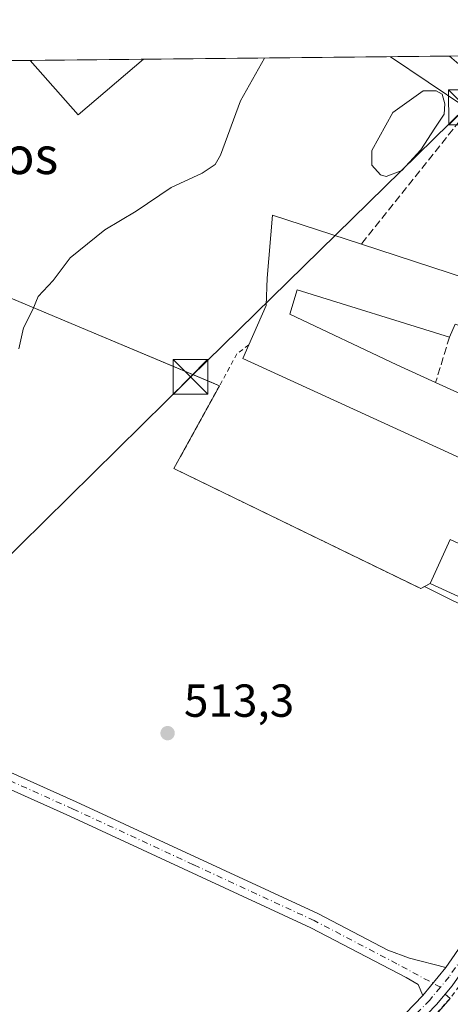
# Model space of a CAD drawing. Units: metres. Extents: x 569973 to 573431, y 4724159 to 4726508.
# Drawn here: x 572534 to 572627, y 4726295 to 4726508 of the extents above; entities that cross this region are included whole.
import ezdxf
from ezdxf.enums import TextEntityAlignment as Align

# ---------------------------------------------------------------- set-up
doc = ezdxf.new("R2010")
doc.units = ezdxf.units.M
doc.header["$MEASUREMENT"] = 0
for name, pattern in [('DGN Style 2', [1.6480167562047852, 0.988810053722871, -0.6592067024819142]), ('DGN Style 3', [2.307223458686699, 1.648016756204785, -0.6592067024819142]), ('DGN Style 4', [2.6384748266838614, 1.318413404963828, -0.6592067024819142, 0.001648016756204785, -0.6592067024819142])]:
    doc.linetypes.add(name, pattern=pattern)
for name, color, linetype, lineweight in [('Agrupación de edificios CxS', 7, 'Continuous', 0), ('Alambrada', 7, 'DGN Style 2', 0), ('Comarca CxS', 21, 'Continuous', 0), ('Comunidad Autónoma CxS', 142, 'Continuous', 0), ('Corriente natural lineal', 142, 'Continuous', 13), ('Cultivos herbáceos CxS', 92, 'Continuous', 0), ('Curva de nivel normal', 30, 'Continuous', 0), ('Edificación industrial Cxs', 135, 'Continuous', 13), ('Entidad de ámbito territorial CxS', 92, 'Continuous', 0), ('Estanque Cxs', 5, 'Continuous', 0), ('Municipio CxS', 4, 'Continuous', 0), ('Muro lineal', 1, 'DGN Style 3', 13), ('Núcleo urbano CxS', 7, 'Continuous', 0), ('Pista no pavimentada Cxs', 111, 'Continuous', 0), ('Pista no pavimentada eje', 91, 'DGN Style 4', 0), ('Pista pavimentada Cxs', 135, 'Continuous', 0), ('Pista pavimentada eje', 135, 'DGN Style 4', 0), ('Provincia CxS', 1, 'Continuous', 0), ('Punto de cota en terreno', 7, 'Continuous', 0), ('Rótulo de punto de cota en terreno', 7, 'Continuous', 0), ('Tendido', 6, 'Continuous', 0), ('Texto cartográfico', 7, 'Continuous', 0), ('Torre de tendido puntual', 7, 'Continuous', 0)]:
    doc.layers.add(name, color=color, linetype=linetype, lineweight=lineweight)
doc.styles.add('Style-Arial', font='txt')

# ---------------------------------------------------------------- blocks, each defined once
blk = doc.blocks.new('*U11')
at = {"layer": 'Cultivos herbáceos CxS', "color": 92, "linetype": 'Continuous', "lineweight": 0}
blk.add_polyline3d([(572458.9541999997, 4726477.996300001, 517.5427999999956), (572544.9691000005, 4726441.8826, 514.9431999999942), (572575.3252999998, 4726429.137499999, 514.0945000000065), (572577.0100999996, 4726428.4301, 514.073900000003), (572570.8658999996, 4726417.290999999, 514.0488000000041), (572567.1201, 4726410.5001, 514.0742000000029), (572620.5301000001, 4726384.5701, 512.295100000003), (572621.3186999997, 4726385.0031, 512.275999999998), (572660.2002999998, 4726365.680199999, 511.4658000000054), (572666.9467000002, 4726362.327099999, 511.4523999999947), (572667.9167, 4726362.2106, 511.5129000000015), (572670.4231000004, 4726361.909, 511.6316999999981), (572668.0624000002, 4726358.723400001, 511.6126999999979), (572661.1901000004, 4726349.450099999, 511.6276000000071), (572647.6370999999, 4726328.626399999, 511.713699999993), (572646.9301000005, 4726327.540100001, 511.7185999999929), (572643.1359000001, 4726321.256899999, 511.7293000000063), (572640.9833000004, 4726318.4111, 511.7102000000014), (572640.5201000003, 4726317.700099999, 511.7029999999941), (572640.2154999999, 4726317.223300001, 511.725099999996), (572627.3601000002, 4726298.640100001, 511.679099999994), (572625.8388999999, 4726296.871300001, 511.6491999999998), (572626.9101, 4726295.950099999, 511.6380999999965), (572559.5701000001, 4726218.9001, 510.4802999999956)], dxfattribs=at)
blk = doc.blocks.new('5PATER')
at = {"layer": 'Núcleo urbano CxS', "linetype": 'Continuous', "lineweight": 0}
h = blk.add_hatch(color=51, dxfattribs=at)
edge = h.paths.add_edge_path()
edge.add_ellipse((0, 0), major_axis=(-0.1095731443231308, -0.1110710700762829), ratio=0.9994222409660322, start_angle=0, end_angle=360)
blk = doc.blocks.new('5TTEND')
at = {"layer": 'Corriente natural lineal', "color": 7, "linetype": 'Continuous', "lineweight": 0}
for p, q in [((-0.375, 0.3754), (0.375, -0.3746)), ((0.3720000000000001, 0.3784000000000001), (-0.3720000000000001, -0.3776))]:
    blk.add_line(p, q, dxfattribs=at)
at = {"layer": 'Corriente natural lineal', "color": 7, "linetype": 'Continuous', "lineweight": 0, "flags": 128}
blk.add_lwpolyline([(-0.375, -0.3746), (0.375, -0.3746), (0.375, 0.3754), (-0.375, 0.3754), (-0.3720000000000001, -0.3776)], dxfattribs=at)

msp = doc.modelspace()

# ---------------------------------------------------------------- linework, layer by layer
at = {"layer": 'Agrupación de edificios CxS', "color": 7, "linetype": 'Continuous', "lineweight": 0, "extrusion": (-0.04003327857319217, -0.0004140521315364459, 0.999198261191198), "elevation": -24358.00529785868, "flags": 128}
msp.add_lwpolyline([(-4720324.739782335, 620905.6733013414), (-4720324.739782335, 620910.2117825476)], dxfattribs=at)
at = {"layer": 'Agrupación de edificios CxS', "color": 7, "linetype": 'Continuous', "lineweight": 0, "extrusion": (-0.05023537864147056, -0.0005205950777921347, 0.9987372706140054), "elevation": -30702.8903563713, "flags": 128}
msp.add_lwpolyline([(-4720312.052729762, 620725.3095347658), (-4720312.052729761, 620749.8904920154)], dxfattribs=at)
at = {"layer": 'Agrupación de edificios CxS', "color": 7, "linetype": 'Continuous', "lineweight": 0, "extrusion": (0.09393238724676581, 0.0009729700531585818, 0.9955781033928978), "elevation": 58899.58249697645, "flags": 128}
msp.add_lwpolyline([(4720315.11059716, -618688.180764535), (4720315.110597159, -618754.5898652641)], dxfattribs=at)
at = {"layer": 'Agrupación de edificios CxS', "color": 7, "linetype": 'Continuous', "lineweight": 0, "extrusion": (0.03722463473915238, -0.03184795121713335, 0.998799296441386), "elevation": -128699.2085964116, "flags": 128}
msp.add_lwpolyline([(3963695.145510884, 2634437.027865656), (3963695.145510884, 2634431.00616)], dxfattribs=at)
at = {"layer": 'Agrupación de edificios CxS', "color": 7, "linetype": 'Continuous', "lineweight": 0, "extrusion": (-0.01476598978786142, 0.006777328646209119, 0.999868007970055), "elevation": 24089.81360268186, "flags": 128}
msp.add_lwpolyline([(572606.2384802088, 4726313.291707527), (572567.7125104038, 4726330.972113581)], dxfattribs=at)
at = {"layer": 'Agrupación de edificios CxS', "color": 7, "linetype": 'Continuous', "lineweight": 0, "extrusion": (-0.2407965410126251, 0.2070778322523895, 0.9482277138040242), "elevation": 841310.8097802706, "flags": 128}
msp.add_lwpolyline([(-3956828.31776489, -2510275.09133288), (-3956828.31776489, -2510276.581298357)], dxfattribs=at)
at = {"layer": 'Agrupación de edificios CxS', "color": 7, "linetype": 'Continuous', "lineweight": 0, "extrusion": (-0.01313250559694852, -0.006502378993778216, 0.9998926224171112), "elevation": -37739.42977141482, "flags": 128}
msp.add_lwpolyline([(572479.4585099828, 4726030.065560001), (572516.9098416605, 4726073.416476469), (572584.2622298165, 4726150.468105393)], dxfattribs=at)
at = {"layer": 'Agrupación de edificios CxS', "color": 7, "linetype": 'Continuous', "lineweight": 0}
msp.add_polyline3d([(572689.6941000001, 4726396.663600001, 513.4781999999977), (572678.9301000005, 4726381.7601, 513.3883999999962), (572667.7155999999, 4726365.191600001, 512.0258999999933), (572664.8701, 4726366.1501, 512.5031000000017), (572661.0900999998, 4726368.0101, 513.6398999999947), (572622.5701000001, 4726385.690099999, 512.9511999999959), (572620.5301000001, 4726384.5701, 512.6290000000008), (572567.1201, 4726410.5001, 514.0384999999952), (572577.0100999996, 4726428.4301, 514.5927999999985), (572458.9541999997, 4726477.996300001, 517.4918999999937), (572442.0208000002, 4726478.842900001, 518.116399999999), (572414.3266000003, 4726497.5098, 518.8862999999983), (572626.7300000004, 4726499.710100001, 514.9210000000021), (572631.3000999996, 4726495.800100001, 514.6260000000038), (572724.8052000003, 4726416.2952, 510.4293000000035), (572710.8701, 4726411.2601, 513.7007000000012), (572701.2301000003, 4726406.300100001, 514.0494999999937), (572696.3038999997, 4726405.4331, 513.5758999999962), (572693.8195000002, 4726402.375499999, 514.2330999999976)], close=True, dxfattribs=at)
for points in [[(572577.0100999996, 4726428.4301, 514.5927999999985), (572458.9541999997, 4726477.996300001, 517.4918999999937), (572442.0208000002, 4726478.842900001, 518.116399999999), (572414.3265000005, 4726497.5097, 518.8862999999983)], [(572622.5701000001, 4726385.690099999, 512.9511999999959), (572620.5301000001, 4726384.5701, 512.6290000000008), (572567.1201, 4726410.5001, 514.0384999999952), (572577.0100999996, 4726428.4301, 514.5927999999985)], [(572559.5701000001, 4726218.9001, 511.4333999999944), (572626.9101, 4726295.950099999, 512.8188999999984), (572625.8388999999, 4726296.871300001, 512.3457000000053), (572627.3601000002, 4726298.640100001, 512.2878999999957), (572640.2154999999, 4726317.223300001, 512.8797999999952), (572640.5201000003, 4726317.700099999, 512.8307000000059), (572640.9833000004, 4726318.4111, 512.7945999999939), (572643.1359000001, 4726321.256899999, 512.1625000000058), (572646.9301000005, 4726327.540100001, 511.7695999999996), (572661.1901000004, 4726349.450099999, 511.8055000000023), (572671.7801000001, 4726363.7401, 512.957899999994), (572678.3701, 4726362.0801, 512.8040999999939), (572683.2301000003, 4726360.860099999, 511.8068999999959), (572695.4600999998, 4726355.710100001, 511.2609999999986), (572701.0601000004, 4726351.960100001, 511.3496000000014), (572703.1300999997, 4726350.5801, 511.2237000000023), (572718.3400999998, 4726340.380100001, 510.4756999999955), (572740.4600999998, 4726324.840100001, 509.3206000000064), (572739.0601000004, 4726322.4001, 508.8654999999999), (572732.7971000001, 4726308.805199999, 507.5890999999974), (572725.9178999999, 4726303.513499999, 508.008600000001), (572717.7158000004, 4726308.5406, 508.5613000000012), (572706.9336000001, 4726296.684800001, 509.1444000000047), (572718.0612000005, 4726285.0919, 508.5798999999971)], [(572625.8388999999, 4726296.871300001, 512.3457000000053), (572627.3601000002, 4726298.640100001, 512.2878999999957), (572640.2154999999, 4726317.223300001, 512.8797999999952), (572640.5201000003, 4726317.700099999, 512.8307000000059), (572640.9833000004, 4726318.4111, 512.7945999999939), (572643.1359000001, 4726321.256899999, 512.1625000000058), (572645.4863, 4726325.1491, 511.7382999999973)]]:
    msp.add_polyline3d(points, dxfattribs=at)
at = {"layer": 'Alambrada', "color": 7, "linetype": 'DGN Style 2', "lineweight": 0, "extrusion": (0.09521793467694677, -0.1030797158761996, 0.990105104062563), "elevation": -432153.1473526272, "flags": 128}
msp.add_lwpolyline([(3627503.41036738, 3052771.584543523), (3627609.558951383, 3052780.338334764), (3627635.585271057, 3052785.604576808)], dxfattribs=at)
at = {"layer": 'Alambrada', "color": 7, "linetype": 'DGN Style 2', "lineweight": 0}
msp.add_polyline3d([(572583.3601000002, 4726437.290100001, 516.2056000000011), (572580.7801000001, 4726435.300100001, 515.068299999999), (572577.0100999996, 4726428.4301, 514.5927999999985), (572567.1201, 4726410.5001, 514.0384999999952), (572620.5301000001, 4726384.5701, 512.6290000000008), (572622.5701000001, 4726385.690099999, 512.9511999999959)], dxfattribs=at)
at = {"layer": 'Comarca CxS', "color": 21, "linetype": 'Continuous', "lineweight": 0, "flags": 128}
msp.add_lwpolyline([(570333.5974219246, 4724162.351455407), (569996.4500005292, 4724158.859982722), (569993.600766271, 4724440.78175137), (569984.8533864671, 4725306.300089177), (569973.0700005292, 4726472.219982699), (570298.116594536, 4726475.587245815), (572041.8676388571, 4726493.651328588), (573386.4200005551, 4726507.579982698), (573394.7795557174, 4725719.212248021), (573410.950000554, 4724194.219982723), (571926.6358958648, 4724178.848670161), (570820.9912893556, 4724167.398922182)], close=True, dxfattribs=at)
at = {"layer": 'Comunidad Autónoma CxS', "color": 142, "linetype": 'Continuous', "lineweight": 0, "flags": 128}
msp.add_lwpolyline([(570333.5974219246, 4724162.351455407), (569996.4500005292, 4724158.859982722), (569993.600766271, 4724440.78175137), (569984.8533864671, 4725306.300089177), (569973.0700005292, 4726472.219982699), (570298.116594536, 4726475.587245815), (572041.8676388571, 4726493.651328588), (573386.4200005551, 4726507.579982698), (573394.7795557174, 4725719.212248021), (573410.950000554, 4724194.219982723), (571926.6358958648, 4724178.848670161), (570820.9912893556, 4724167.398922182)], close=True, dxfattribs=at)
at = {"layer": 'Cultivos herbáceos CxS', "color": 92, "linetype": 'Continuous', "lineweight": 0}
for points in [[(572414.3263999998, 4726497.5099, 518.9164000000019), (572442.0208000002, 4726478.842900001, 518.0981000000029), (572451.4676000001, 4726478.3706, 517.7804000000033), (572458.9541999997, 4726477.996300001, 517.5427999999956), (572544.9691000005, 4726441.8826, 514.9431999999942), (572575.3252999998, 4726429.137499999, 514.0945000000065), (572577.0100999996, 4726428.4301, 514.073900000003), (572570.8658999996, 4726417.290999999, 514.0488000000041), (572567.1201, 4726410.5001, 514.0742000000029), (572620.5301000001, 4726384.5701, 512.295100000003), (572621.3186999997, 4726385.0031, 512.275999999998), (572660.2002999998, 4726365.680199999, 511.4658000000054), (572666.9467000002, 4726362.327099999, 511.4523999999947)], [(572670.4231000004, 4726361.909, 511.6316999999981), (572668.0624000002, 4726358.723400001, 511.6126999999979), (572661.1901000004, 4726349.450099999, 511.6276000000071), (572647.6370999999, 4726328.626399999, 511.713699999993), (572646.9301000005, 4726327.540100001, 511.7185999999929), (572643.1359000001, 4726321.256899999, 511.7293000000063), (572640.9833000004, 4726318.4111, 511.7102000000014), (572640.5201000003, 4726317.700099999, 511.7029999999941), (572640.2154999999, 4726317.223300001, 511.725099999996), (572627.3601000002, 4726298.640100001, 511.679099999994), (572625.8388999999, 4726296.871300001, 511.6491999999998), (572626.9101, 4726295.950099999, 511.6380999999965), (572559.5701000001, 4726218.9001, 510.4802999999956), (572495.2625000002, 4726144.450300001, 509.7032999999938), (572566.7438000003, 4726077.146500001, 507.9628999999986), (572702.7438000003, 4726217.7882, 508.3592000000062), (572721.7746000001, 4726250.2797, 507.9707000000053), (572732.4502999998, 4726264.204600001, 507.626900000003), (572718.0612000005, 4726285.0919, 508.6141000000061), (572706.9336999999, 4726296.684800001, 509.2032000000036), (572717.7159000002, 4726308.5406, 508.636599999998), (572725.9178999999, 4726303.513499999, 508.0500000000029), (572732.7971000001, 4726308.805199999, 507.6901999999973), (572738.9615000002, 4726322.186000001, 507.874100000001)]]:
    msp.add_polyline3d(points, dxfattribs=at)
at = {"layer": 'Curva de nivel normal', "color": 30, "linetype": 'Continuous', "lineweight": 0, "elevation": 515, "flags": 128}
msp.add_lwpolyline([(572533.6500000004, 4726436.420100001), (572534.5999999996, 4726440.960100001), (572536.6799999997, 4726444.880100001), (572537.7999999998, 4726447.7501), (572541.0599999996, 4726451.210100001), (572544.75, 4726456.120100001), (572552.2300000004, 4726462.110099999), (572558.9800000004, 4726466.210100001), (572566.5499999998, 4726471.280099999), (572573.2999999998, 4726474.4101), (572576.0999999996, 4726476.2401), (572577.2000000002, 4726478.2601), (572581.5899999999, 4726490.030099999), (572586.7358999997, 4726499.295800001)], dxfattribs=at)
at = {"layer": 'Edificación industrial Cxs', "color": 135, "linetype": 'Continuous', "lineweight": 13, "extrusion": (-0.05023538287617361, -0.0005203904852296553, 0.9987372705076282), "elevation": -30701.92577450379, "flags": 128}
msp.add_lwpolyline([(-4720314.584166095, 620706.1073704687), (-4720314.584166095, 620730.6883266835)], dxfattribs=at)
at = {"layer": 'Edificación industrial Cxs', "color": 135, "linetype": 'Continuous', "lineweight": 13, "extrusion": (-0.04961412628916101, -0.06391446149175192, 0.9967213151552358), "elevation": -329979.2808154159, "flags": 128}
msp.add_lwpolyline([(-2445968.57038536, 4071359.752194749), (-2445972.41156682, 4071341.53221696), (-2445987.801315481, 4071344.471242003)], dxfattribs=at)
at = {"layer": 'Edificación industrial Cxs', "color": 135, "linetype": 'Continuous', "lineweight": 13, "extrusion": (0.04854684180708973, 0.04099511465460308, 0.9979792606687843), "elevation": 222079.4853818181, "flags": 128}
msp.add_lwpolyline([(3241781.365582729, -3479820.864513149), (3241781.365582729, -3479820.840906158)], dxfattribs=at)
at = {"layer": 'Edificación industrial Cxs', "color": 135, "linetype": 'Continuous', "lineweight": 13, "elevation": 521.7687000000003, "flags": 128}
for points in [[(572648.6401000004, 4726403.8301), (572582.0500999996, 4726434.350099999), (572583.3601000002, 4726437.290100001), (572587.1401000004, 4726445.8101), (572587.3501000004, 4726451.6801), (572588.4600999998, 4726465.3301), (572607.7100999998, 4726459.040100001), (572630.4301000005, 4726451.630100001)], [(572628.0100999996, 4726441.7401), (572626.7600999996, 4726438.960100001), (572593.7801000001, 4726449.140100001), (572592.2301000003, 4726443.9001), (572615.3701, 4726432.9301), (572623.7600999996, 4726429.130100001), (572635.4801000003, 4726423.8201)]]:
    msp.add_lwpolyline(points, dxfattribs=at)
at = {"layer": 'Edificación industrial Cxs', "color": 135, "linetype": 'Continuous', "lineweight": 13, "extrusion": (-0.1692610896464249, -0.5127969912879692, 0.841659033847859), "elevation": -2520199.340219041, "flags": 128}
msp.add_lwpolyline([(-937713.6157198788, 3928941.762712367), (-937689.7180356595, 3928941.863451368), (-937659.5370795892, 3928939.323495228)], dxfattribs=at)
at = {"layer": 'Edificación industrial Cxs', "color": 135, "linetype": 'Continuous', "lineweight": 13, "elevation": 515.1907000000067, "flags": 128}
msp.add_lwpolyline([(572626.9301000005, 4726395.170100001), (572638.0900999998, 4726390.040100001), (572639.9801000003, 4726394.1801), (572644.9600999998, 4726391.9101), (572643.2801000001, 4726388.220100001), (572658.7100999998, 4726381.130100001), (572665.7600999996, 4726377.880100001), (572661.0900999998, 4726368.0101), (572622.5701000001, 4726385.690099999)], close=True, dxfattribs=at)
at = {"layer": 'Edificación industrial Cxs', "color": 135, "linetype": 'Continuous', "lineweight": 13, "extrusion": (-0.02030635994164777, -0.04415236060675932, 0.9988184123246682), "elevation": -219796.6202719002, "flags": 128}
msp.add_lwpolyline([(-1454645.198205324, 4527948.250095638), (-1454645.198205324, 4527958.696997538)], dxfattribs=at)
at = {"layer": 'Edificación industrial Cxs', "color": 135, "linetype": 'Continuous', "lineweight": 13, "extrusion": (-0.01476598978786142, 0.006777328646209119, 0.999868007970055), "elevation": 24089.81360268186, "flags": 128}
msp.add_lwpolyline([(572606.2384802088, 4726313.291707527), (572567.7125104038, 4726330.972113581)], dxfattribs=at)
at = {"layer": 'Edificación industrial Cxs', "color": 135, "linetype": 'Continuous', "lineweight": 13}
for points in [[(572583.3601000002, 4726437.290100001, 516.2056000000011), (572587.1401000004, 4726445.8101, 516.8129999999946), (572587.3501000004, 4726451.6801, 516.4471999999951), (572588.4600999998, 4726465.3301, 515.4262000000017), (572607.7100999998, 4726459.040100001, 516.6462000000029)], [(572626.7600999996, 4726438.960100001, 515.5188999999956), (572593.7801000001, 4726449.140100001, 517.6906000000017), (572592.2301000003, 4726443.9001, 517.690300000002), (572615.3701, 4726432.9301, 516.1141000000061), (572623.7600999996, 4726429.130100001, 516.1398999999947)], [(572658.4200999998, 4726440.140100001, 515.328999999998), (572655.6901000004, 4726431.9901, 515.2694999999949), (572628.0100999996, 4726441.7401, 517.4342999999935), (572626.7600999996, 4726438.960100001, 515.5188999999956)], [(572672.4001000002, 4726406.600099999, 517.4502999999969), (572670.1700999998, 4726401.5701, 512.9572000000044), (572651.5500999996, 4726410.170100001, 516.7287000000069), (572650.9401000004, 4726408.8201, 516.444399999993), (572648.6401000004, 4726403.8301, 514.1503999999986), (572582.0500999996, 4726434.350099999, 515.1840999999986), (572583.3601000002, 4726437.290100001, 516.2056000000011)], [(572623.7600999996, 4726429.130100001, 516.1398999999947), (572635.4801000003, 4726423.8201, 516.7658999999985), (572637.5900999998, 4726428.090100001, 514.712400000004), (572640.0701000001, 4726426.860099999, 515.6374999999971), (572642.0500999996, 4726430.870100001, 514.3214000000007), (572656.9200999998, 4726423.5101, 514.1514000000025), (572655.7801000001, 4726421.170100001, 515.4513000000006), (572662.8400999998, 4726417.6801, 521.7687000000005)], [(572626.9301000005, 4726395.170100001, 513.4588999999978), (572638.0900999998, 4726390.040100001, 515.1907000000066), (572639.9801000003, 4726394.1801, 513.7505999999995), (572644.9600999998, 4726391.9101, 513.5014999999985)]]:
    msp.add_polyline3d(points, dxfattribs=at)
msp.add_3dface([(572560.6001000004, 4726499.0101, 521.1607999999978), (572546.4301000005, 4726487.020099999, 521.1607999999978), (572536.0695000002, 4726498.7709, 521.1607999999978), (572560.6180999996, 4726499.0253, 521.1607999999978)], dxfattribs=at)
at = {"layer": 'Entidad de ámbito territorial CxS', "color": 92, "linetype": 'Continuous', "lineweight": 0, "flags": 128}
msp.add_lwpolyline([(572041.8676388571, 4726493.651328588), (573386.4200005551, 4726507.579982698), (573394.7795557174, 4725719.212248021)], dxfattribs=at)
at = {"layer": 'Estanque Cxs', "color": 5, "linetype": 'Continuous', "lineweight": 0}
msp.add_polyline3d([(572616.4639999997, 4726474.965500001, 513.6388000000006), (572613.0244000005, 4726473.6426, 514.0065999999933), (572611.8338000001, 4726474.0395, 514.1000000000058), (572609.9817000004, 4726476.156099999, 514.2522000000026), (572609.9817000004, 4726479.3311, 514.3270000000048), (572614.4797, 4726487.533199999, 514.4452000000019), (572621.0943, 4726492.1635, 514.3081999999995), (572623.8723999998, 4726492.1635, 514.2249000000012), (572625.1952999998, 4726491.502, 514.1263000000035), (572625.7244999995, 4726489.385299999, 513.9162999999971), (572625.5921999998, 4726487.136399999, 513.7263999999996), (572623.6078000005, 4726484.093699999, 513.5724000000046), (572620.5651000004, 4726479.463400001, 513.5044999999955)], close=True, dxfattribs=at)
msp.add_polyline3d([(572616.4639999997, 4726474.965500001, 513.6388000000006), (572613.0244000005, 4726473.6426, 514.0065999999933), (572611.8338000001, 4726474.0395, 514.1000000000058), (572609.9817000004, 4726476.156099999, 514.2522000000026), (572609.9817000004, 4726479.3311, 514.3270000000048), (572614.4797, 4726487.533199999, 514.4452000000019), (572621.0943, 4726492.1635, 514.3081999999995), (572623.8723999998, 4726492.1635, 514.2249000000012), (572625.1952999998, 4726491.502, 514.1263000000035), (572625.7244999995, 4726489.385299999, 513.9162999999971), (572625.5921999998, 4726487.136399999, 513.7263999999996), (572623.6078000005, 4726484.093699999, 513.5724000000046), (572620.5651000004, 4726479.463400001, 513.5044999999955), (572616.4639999997, 4726474.965500001, 513.6388000000006)], dxfattribs=at)
at = {"layer": 'Municipio CxS', "color": 4, "linetype": 'Continuous', "lineweight": 0, "flags": 128}
msp.add_lwpolyline([(570298.116594536, 4726475.587245815), (572041.8676388571, 4726493.651328588), (573386.4200005551, 4726507.579982698), (573394.7795557174, 4725719.212248021), (573410.950000554, 4724194.219982723), (571926.6358958648, 4724178.848670161), (570820.9912893556, 4724167.398922182)], dxfattribs=at)
at = {"layer": 'Muro lineal', "color": 1, "linetype": 'DGN Style 3', "lineweight": 13, "extrusion": (0.01760511059464662, 0.05768607904845877, 0.9981795311290277), "elevation": 283245.4693249487, "flags": 128}
msp.add_lwpolyline([(831945.4323527513, -4679184.300429706), (831945.4323527514, -4679174.004093416)], dxfattribs=at)
at = {"layer": 'Muro lineal', "color": 1, "linetype": 'DGN Style 3', "lineweight": 13}
msp.add_polyline3d([(572607.7100999998, 4726459.040100001, 516.6462000000029), (572607.8101000004, 4726459.1601, 516.6410999999935), (572629.0800999999, 4726485.860099999, 514.9621000000043), (572629.5100999996, 4726487.710100001, 515.5923999999941), (572631.3000999996, 4726495.800100001, 514.6260000000038), (572626.7300000004, 4726499.710100001, 514.9210000000021)], dxfattribs=at)
at = {"layer": 'Núcleo urbano CxS', "color": 7, "linetype": 'Continuous', "lineweight": 0, "extrusion": (0.01743912900125585, 0.0001807522302025014, 0.9998479104885447), "elevation": 11355.47248380588, "flags": 128}
msp.add_lwpolyline([(4720311.036957894, -621383.6014551996), (4720311.036957894, -621388.1369885717)], dxfattribs=at)
at = {"layer": 'Núcleo urbano CxS', "color": 7, "linetype": 'Continuous', "lineweight": 0, "extrusion": (0.03899076595982536, 0.0004039070164414551, 0.9992394893262516), "elevation": 24748.98845375841, "flags": 128}
msp.add_lwpolyline([(4720314.5840661, -620971.9512146655), (4720314.5840661, -620996.5198164659)], dxfattribs=at)
at = {"layer": 'Núcleo urbano CxS', "color": 7, "linetype": 'Continuous', "lineweight": 0, "extrusion": (0.0218991605336617, 0.0002268354481789665, 0.9997601588949223), "elevation": 14126.34822067123, "flags": 128}
msp.add_lwpolyline([(4720315.120233314, -621324.854310109), (4720315.120233314, -621390.9857176854)], dxfattribs=at)
at = {"layer": 'Núcleo urbano CxS', "color": 7, "linetype": 'Continuous', "lineweight": 0, "extrusion": (0.03212305312592813, 0.0003334342154496196, 0.9994838659425639), "elevation": 20484.51935278403, "flags": 128}
msp.add_lwpolyline([(4720301.617882374, -621316.477998471), (4720301.617882374, -621319.369846746)], dxfattribs=at)
at = {"layer": 'Núcleo urbano CxS', "color": 7, "linetype": 'Continuous', "lineweight": 0}
for points in [[(572414.3266000003, 4726497.5098, 518.9164000000019), (572636.3787000002, 4726499.8101, 514.0234000000055), (572639.5289000003, 4726497.090100001, 513.921199999997), (572683.1590999998, 4726459.414999999, 512.2749999999943), (572686.6325000003, 4726456.4166, 512.1008000000002), (572686.9955000002, 4726456.1031, 512.0817999999999), (572726.2937000003, 4726422.173900001, 510.4934000000067), (572726.7037000004, 4726412.855900001, 510.3349000000017), (572718.4007000001, 4726412.490900001, 510.5329000000056), (572717.0532999998, 4726412.433900001, 510.5813000000053), (572700.3497000001, 4726403.471899999, 511.1947999999975), (572689.8399, 4726394.3783, 511.5758999999962), (572668.6996999999, 4726364.781300001, 511.6791999999987), (572667.7155999999, 4726365.191600001, 511.6877999999998), (572666.9467000002, 4726362.327099999, 511.4523999999947), (572660.2002999998, 4726365.680199999, 511.4658000000054), (572621.3186999997, 4726385.0031, 512.275999999998), (572620.5301000001, 4726384.5701, 512.295100000003), (572567.1201, 4726410.5001, 514.0742000000029), (572570.8658999996, 4726417.290999999, 514.0488000000041), (572577.0100999996, 4726428.4301, 514.073900000003), (572575.3252999998, 4726429.137499999, 514.0945000000065), (572544.9691000005, 4726441.8826, 514.9431999999942), (572458.9541999997, 4726477.996300001, 517.5427999999956)], [(572414.3263999998, 4726497.5099, 518.9164000000019), (572442.0208000002, 4726478.842900001, 518.0981000000029), (572451.4676000001, 4726478.3706, 517.7804000000033), (572458.9541999997, 4726477.996300001, 517.5427999999956), (572544.9691000005, 4726441.8826, 514.9431999999942), (572575.3252999998, 4726429.137499999, 514.0945000000065), (572577.0100999996, 4726428.4301, 514.073900000003), (572570.8658999996, 4726417.290999999, 514.0488000000041), (572567.1201, 4726410.5001, 514.0742000000029), (572620.5301000001, 4726384.5701, 512.295100000003), (572621.3186999997, 4726385.0031, 512.275999999998), (572660.2002999998, 4726365.680199999, 511.4658000000054), (572666.9467000002, 4726362.327099999, 511.4523999999947)], [(572670.4231000004, 4726361.909, 511.6316999999981), (572668.0624000002, 4726358.723400001, 511.6126999999979), (572661.1901000004, 4726349.450099999, 511.6276000000071), (572647.6370999999, 4726328.626399999, 511.713699999993), (572646.9301000005, 4726327.540100001, 511.7185999999929), (572643.1359000001, 4726321.256899999, 511.7293000000063), (572640.9833000004, 4726318.4111, 511.7102000000014), (572640.5201000003, 4726317.700099999, 511.7029999999941), (572640.2154999999, 4726317.223300001, 511.725099999996), (572627.3601000002, 4726298.640100001, 511.679099999994), (572625.8388999999, 4726296.871300001, 511.6491999999998), (572626.9101, 4726295.950099999, 511.6380999999965), (572559.5701000001, 4726218.9001, 510.4802999999956), (572495.2625000002, 4726144.450300001, 509.7032999999938), (572566.7438000003, 4726077.146500001, 507.9628999999986), (572702.7438000003, 4726217.7882, 508.3592000000062), (572721.7746000001, 4726250.2797, 507.9707000000053), (572732.4502999998, 4726264.204600001, 507.626900000003), (572718.0612000005, 4726285.0919, 508.6141000000061), (572706.9336999999, 4726296.684800001, 509.2032000000036), (572717.7159000002, 4726308.5406, 508.636599999998), (572725.9178999999, 4726303.513499999, 508.0500000000029), (572732.7971000001, 4726308.805199999, 507.6901999999973), (572738.9615000002, 4726322.186000001, 507.874100000001)], [(572559.5701000001, 4726218.9001, 510.4802999999956), (572626.9101, 4726295.950099999, 511.6380999999965), (572625.8388999999, 4726296.871300001, 511.6491999999998), (572627.3601000002, 4726298.640100001, 511.679099999994)]]:
    msp.add_polyline3d(points, dxfattribs=at)
at = {"layer": 'Pista no pavimentada Cxs', "color": 111, "linetype": 'Continuous', "lineweight": 0, "extrusion": (-0.003399576536126516, -0.004182509314788178, 0.9999854746421105), "elevation": -21202.74070393933, "flags": 128}
msp.add_lwpolyline([(572624.4008525147, 4726255.308720195), (572619.4507373165, 4726249.218666927)], dxfattribs=at)
at = {"layer": 'Pista no pavimentada Cxs', "color": 111, "linetype": 'Continuous', "lineweight": 0}
for points in [[(572341.1801000005, 4726431.5101, 518.8252999999969), (572428.5701000001, 4726391.8201, 516.4591999999975), (572444.9001000002, 4726384.0801, 516.1079000000027), (572455.5301000001, 4726379.0601, 515.6784000000043), (572546.0401, 4726338.450099999, 513.383600000001), (572598.2500999998, 4726314.300100001, 512.0524000000005), (572613.3901000004, 4726306.4001, 511.7338000000018), (572618.0900999998, 4726304.670100001, 511.7001000000019), (572625.9700999996, 4726302.6501, 511.7574000000022), (572621.0201000003, 4726296.5601, 511.7151000000013), (572620.0062999995, 4726298.992500001, 511.6275000000023), (572617.3501000004, 4726300.4901, 511.632500000007), (572596.7401000002, 4726311.2401, 512.0583000000044), (572544.6300999997, 4726335.350099999, 513.3614999999991), (572454.1001000004, 4726375.960100001, 515.619399999996), (572427.1300999997, 4726388.720100001, 516.420100000003), (572426.3300999999, 4726389.0801, 516.4441999999982), (572339.7801000001, 4726428.4001, 518.8386000000028)], [(572341.1801000005, 4726431.5101, 518.8252999999969), (572428.5701000001, 4726391.8201, 516.4591999999975), (572444.9001000002, 4726384.0801, 516.1079000000027), (572455.5301000001, 4726379.0601, 515.6784000000043), (572546.0401, 4726338.450099999, 513.383600000001), (572598.2500999998, 4726314.300100001, 512.0524000000005), (572613.3901000004, 4726306.4001, 511.7338000000018), (572618.0900999998, 4726304.670100001, 511.7001000000019), (572625.9700999996, 4726302.6501, 511.7574000000022)], [(572621.0201000003, 4726296.5601, 511.7151000000013), (572620.0062999995, 4726298.992500001, 511.6275000000023), (572617.3501000004, 4726300.4901, 511.632500000007), (572596.7401000002, 4726311.2401, 512.0583000000044), (572544.6300999997, 4726335.350099999, 513.3614999999991), (572454.1001000004, 4726375.960100001, 515.619399999996), (572427.1300999997, 4726388.720100001, 516.420100000003), (572426.3300999999, 4726389.0801, 516.4441999999982), (572339.7801000001, 4726428.4001, 518.8386000000028)]]:
    msp.add_polyline3d(points, dxfattribs=at)
at = {"layer": 'Pista no pavimentada eje', "color": 91, "linetype": 'DGN Style 4', "lineweight": 0}
msp.add_polyline3d([(572624.8088999996, 4726298.361300001, 511.9674999999989), (572615.3701, 4726303.4451, 511.692200000005), (572597.4951, 4726312.770099999, 512.087400000004), (572571.3901000004, 4726324.845100001, 512.6487000000052), (572545.3350999998, 4726336.9001, 513.3975000000064), (572500.0800999999, 4726357.2051, 514.5531999999948), (572454.8151000004, 4726377.5101, 515.6684999999999), (572449.5000999998, 4726380.020099999, 515.8436999999976), (572436.0151000004, 4726386.4001, 516.3013999999966), (572427.6501000002, 4726390.360099999, 516.440300000002), (572416.5301000001, 4726395.4101, 516.754700000005), (572394.8925000001, 4726405.2401, 517.3907999999938), (572362.1174999997, 4726420.1251, 518.3083999999944)], dxfattribs=at)
at = {"layer": 'Pista pavimentada Cxs', "color": 135, "linetype": 'Continuous', "lineweight": 0, "extrusion": (-0.003399576536126516, -0.004182509314788178, 0.9999854746421105), "elevation": -21202.74070393933, "flags": 128}
msp.add_lwpolyline([(572624.4008525147, 4726255.308720195), (572619.4507373165, 4726249.218666927)], dxfattribs=at)
at = {"layer": 'Pista pavimentada Cxs', "color": 135, "linetype": 'Continuous', "lineweight": 0}
for points in [[(572625.9700999996, 4726302.6501, 511.7574000000022), (572637.4501, 4726319.2401, 511.7985000000045), (572658.3400999998, 4726351.340100001, 511.5791999999929), (572678.9301000005, 4726381.7601, 513.3883999999962), (572693.8195000002, 4726402.375499999, 514.2330999999976), (572696.3038999997, 4726405.4331, 513.5758999999962), (572701.2301000003, 4726406.300100001, 514.0494999999937)], [(572645.4863, 4726325.1491, 511.7382999999973), (572643.1359000001, 4726321.256899999, 512.1625000000058), (572640.9833000004, 4726318.4111, 512.7945999999939), (572640.5201000003, 4726317.700099999, 512.8307000000059), (572640.2154999999, 4726317.223300001, 512.8797999999952), (572627.3601000002, 4726298.640100001, 512.2878999999957), (572623.9200999998, 4726294.640100001, 512.3968000000023), (572573.1801000005, 4726242.0701, 511.638300000006), (572527.0100999996, 4726193.190099999, 510.6247000000003), (572503.6901000004, 4726169.130100001, 510.3542000000016), (572491.0900999998, 4726155.630100001, 509.9844000000012), (572483.5301000001, 4726146.420100001, 509.4838000000018), (572464.1300999997, 4726120.300100001, 507.7468999999983), (572450.3300999999, 4726100.4001, 506.6364000000031), (572412.6601, 4726047.4901, 505.6711000000069), (572400.7301000003, 4726031.440099999, 505.6748999999982), (572395.2901, 4726023.7501, 505.8628999999929), (572393.6700999998, 4726021.5001, 506.0665000000009), (572385.4801000003, 4726010.0801, 506.702099999995)], [(572570.7100999998, 4726244.4301, 511.0948999999965), (572621.0201000003, 4726296.5601, 511.7151000000013), (572625.9700999996, 4726302.6501, 511.7574000000022), (572637.4501, 4726319.2401, 511.7985000000045)], [(572627.3601000002, 4726298.640100001, 512.2878999999957), (572623.9200999998, 4726294.640100001, 512.3968000000023)], [(572382.7001, 4726012.0801, 506.7578000000067), (572392.5000999998, 4726025.7401, 505.7443000000058), (572397.9600999998, 4726033.450099999, 505.6270999999979), (572408.3701, 4726047.450099999, 505.6726999999955), (572409.8901000004, 4726049.5001, 505.7045999999973), (572447.5401, 4726102.370100001, 506.6309999999939), (572461.3501000004, 4726122.300100001, 507.7128999999986), (572480.8300999999, 4726148.520099999, 509.5767000000051), (572482.7600999996, 4726150.870100001, 509.6637000000047), (572488.5100999996, 4726157.880100001, 510.0243999999948), (572501.2100999998, 4726171.4901, 510.391499999998), (572524.5401, 4726195.550100001, 510.6227000000072), (572570.7100999998, 4726244.4301, 511.0948999999965), (572621.0201000003, 4726296.5601, 511.7151000000013)]]:
    msp.add_polyline3d(points, dxfattribs=at)
at = {"layer": 'Pista pavimentada eje', "color": 135, "linetype": 'DGN Style 4', "lineweight": 0}
for points in [[(572641.8031000001, 4726322.796700001, 511.7568000000028), (572638.9275000002, 4726318.380100001, 512.2342000000062), (572637.3664999995, 4726316.115499999, 512.1465999999928), (572626.6651, 4726300.645099999, 511.9842000000062), (572624.8088999996, 4726298.361300001, 511.9674999999989)], [(572624.8088999996, 4726298.361300001, 511.9674999999989), (572623.0888999999, 4726296.361300001, 511.9140000000043), (572622.4700999996, 4726295.600099999, 511.8876000000019), (572571.9451000001, 4726243.2501, 511.227899999998), (572525.7751000002, 4726194.370100001, 510.6272000000026), (572514.1151000002, 4726182.340100001, 510.5654000000068), (572502.4501, 4726170.3101, 510.3585000000021), (572489.8000999996, 4726156.755100001, 509.9921999999933), (572486.9250999996, 4726153.2501, 509.8252000000066), (572482.1801000005, 4726147.470100001, 509.4927000000025), (572472.4401000004, 4726134.360099999, 508.6696999999986), (572462.7401000002, 4726121.300100001, 507.7324999999983), (572455.8350999998, 4726111.335100001, 507.0889000000025), (572448.9351000004, 4726101.3851, 506.6535000000004), (572439.4351000004, 4726088.045100001, 506.3895000000048), (572411.2751000002, 4726048.495100001, 505.7035999999935), (572410.5151000004, 4726047.470100001, 505.6797999999981), (572404.5500999996, 4726039.4451, 505.616200000004), (572399.3450999996, 4726032.4451, 505.6527999999962), (572396.6151000002, 4726028.590100001, 505.6828999999998), (572393.8951000003, 4726024.745100001, 505.8190999999933), (572393.0850999998, 4726023.620100001, 505.9079000000056), (572384.0900999998, 4726011.0801, 506.741599999994)]]:
    msp.add_polyline3d(points, dxfattribs=at)
at = {"layer": 'Provincia CxS', "color": 1, "linetype": 'Continuous', "lineweight": 0, "flags": 128}
msp.add_lwpolyline([(570333.5974219246, 4724162.351455407), (569996.4500005292, 4724158.859982722), (569993.600766271, 4724440.78175137), (569984.8533864671, 4725306.300089177), (569973.0700005292, 4726472.219982699), (570298.116594536, 4726475.587245815), (572041.8676388571, 4726493.651328588), (573386.4200005551, 4726507.579982698), (573394.7795557174, 4725719.212248021), (573410.950000554, 4724194.219982723), (571926.6358958648, 4724178.848670161), (570820.9912893556, 4724167.398922182)], close=True, dxfattribs=at)
at = {"layer": 'Tendido', "color": 6, "linetype": 'Continuous', "lineweight": 0, "extrusion": (-0.04081446858156119, 0.02746881227797752, 0.9987890886000117), "elevation": 106974.3632893313, "flags": 128}
msp.add_lwpolyline([(-4240870.217620375, -2161290.526951549), (-4240870.217620375, -2161310.16631305)], dxfattribs=at)
at = {"layer": 'Tendido', "color": 6, "linetype": 'Continuous', "lineweight": 0}
msp.add_polyline3d([(571532.9800000004, 4725409.439999999, 524.6171999999933), (571581.3806999996, 4725456.841600001, 523.2703000000038), (571638.3280999997, 4725512.613500001, 520.7375000000029), (571704.9720999999, 4725578.047900001, 518.75), (571778.9299, 4725650.664100001, 511.2565999999933), (571842.994, 4725713.922800001, 507.3366999999998), (571931.7100000001, 4725801.5251, 508.0690999999933), (572015.784, 4725882.915100001, 502.3993999999948), (572159.9314000001, 4726025.5689, 517.4686999999976), (572234.4400000004, 4726098.59, 517.3568999999989), (572369.6114999996, 4726232.2763, 512.7936000000045), (572445.0329, 4726306.946599999, 514.6438999999956), (572512.7490999997, 4726373.186100001, 515.0420000000013), (572570.7105999999, 4726430.317399999, 515.953800000003), (572630.2983999997, 4726488.626300001, 515.5601000000024)], dxfattribs=at)

# ---------------------------------------------------------------- block references
at = {"layer": 'Cultivos herbáceos CxS', "color": 92, "linetype": 'Continuous', "lineweight": 0}
msp.add_blockref('*U11', (0, 0), dxfattribs=at)
at = {"layer": 'Punto de cota en terreno', "color": 7, "linetype": 'Continuous', "lineweight": 0, "xscale": 10, "yscale": 10, "zscale": 10}
msp.add_blockref('5PATER', (572565.79, 4726353.310000001, 513.3000000000029), dxfattribs=at)
at = {"layer": 'Torre de tendido puntual', "color": 7, "linetype": 'Continuous', "lineweight": 0, "xscale": 10, "yscale": 10, "zscale": 10}
for p in [(572630.2983999997, 4726488.626300001, 515.5601000000024), (572570.7105999999, 4726430.317399999, 515.953800000003)]:
    msp.add_blockref('5TTEND', p, dxfattribs=at)

# ---------------------------------------------------------------- texts
at = {"layer": 'Rótulo de punto de cota en terreno', "color": 7, "linetype": 'Continuous', "lineweight": 0, "style": 'Style-Arial'}
msp.add_text('513,3', height=7.000000000000002, dxfattribs=at).set_placement((572569.3178000003, 4726356.8378))
at = {"layer": 'Texto cartográfico', "color": 7, "linetype": 'Continuous', "lineweight": 0, "style": 'Style-Arial'}
msp.add_text('Los Cascajos', height=8, dxfattribs=at).set_placement((572509.7710317076, 4726478.200149999), align=Align.MIDDLE_CENTER)

doc.saveas('drawing.dxf')
